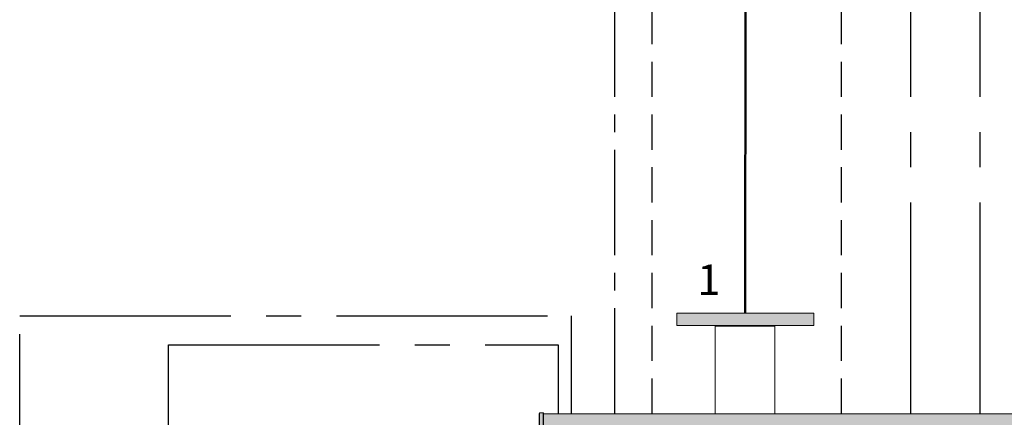
# Model space of a CAD drawing. Units: millimetres. Extents: x 268 to 841, y -301 to -34.
# Drawn here: x 268 to 357, y -159 to -123 of the extents above; entities that cross this region are included whole.
import ezdxf
from ezdxf.enums import TextEntityAlignment as Align

# ---------------------------------------------------------------- set-up
doc = ezdxf.new("R2010")
doc.units = ezdxf.units.MM
for name, pattern in [('AXES2', [28.575, 19.05, -3.175, 3.175, -3.175]), ('CACHE', [9.525, 6.35, -3.175]), ('CACHE2', [4.7625, 3.175, -1.5875])]:
    doc.linetypes.add(name, pattern=pattern)
for name, color, linetype in [('Circuit', 7, 'Continuous'), ('DD-legende', 7, 'Continuous'), ('DD-regul-D', 7, 'Continuous'), ('Выноски', 252, 'Continuous')]:
    doc.layers.add(name, color=color, linetype=linetype)

msp = doc.modelspace()

# ---------------------------------------------------------------- hatches: boundary and pattern name
at = {"layer": 'Circuit', "true_color": 0x81848a}
h = msp.add_hatch(color=252, dxfattribs=at)
h.dxf.hatch_style = 2
h.paths.add_polyline_path([(315.666, -216.38), (315.314, -216.38), (315.314, -158.51), (315.666, -158.51)])
h = msp.add_hatch(color=252, dxfattribs=at)
h.dxf.hatch_style = 2
h.paths.add_polyline_path([(392.951, -160.285), (315.653, -160.285), (315.653, -158.588), (392.951, -158.588)])
at = {"layer": 'Выноски', "linetype": 'AXES2', "lineweight": 18, "true_color": 0xffffff}
h = msp.add_hatch(color=7, dxfattribs=at)
h.dxf.hatch_style = 1
h.paths.add_polyline_path([(327.702, -150.641), (327.702, -149.52), (340.059, -149.52), (340.059, -150.641)])

# ---------------------------------------------------------------- linework, layer by layer
at = {"lineweight": 9}
msp.add_line((321.065, -158.588), (326.221, -158.588), dxfattribs=at)
at = {"layer": 'Circuit', "color": 18, "lineweight": 18, "true_color": 0x000000}
msp.add_lwpolyline([(340.059, -150.641), (327.702, -150.641), (327.702, -149.52), (340.059, -149.52), (340.059, -150.641)], dxfattribs=at)
at = {"layer": 'Circuit', "color": 250, "lineweight": 18, "true_color": 0x231f20}
msp.add_lwpolyline([(336.542, -158.587), (331.174, -158.588), (331.174, -150.68), (336.542, -150.68), (336.542, -158.587)], dxfattribs=at)
at = {"layer": 'Circuit', "color": 250, "lineweight": 9, "true_color": 0x231f20}
for points in [[(315.285, -158.576), (315.285, -216.37)], [(315.666, -216.38), (315.314, -216.38), (315.314, -158.51), (315.666, -158.51), (315.666, -216.38)], [(315.633, -158.491), (315.633, -216.542)], [(392.951, -160.285), (315.653, -160.285), (315.653, -158.588), (392.951, -158.588), (392.951, -160.285)], [(315.669, -158.587), (393.012, -158.587)]]:
    msp.add_lwpolyline(points, dxfattribs=at)
at = {"layer": 'DD-legende', "color": 1, "lineweight": 50}
msp.add_line((333.881, -149.52), (333.898, -97.609), dxfattribs=at)
at = {"layer": 'DD-regul-D', "color": 7, "linetype": 'CACHE', "ltscale": 0.5}
msp.add_line((325.483, -158.587), (325.483, -78.917), dxfattribs=at)
at = {"layer": 'DD-regul-D', "color": 7, "linetype": 'AXES2', "ltscale": 0.5}
msp.add_lwpolyline([(322.118, -158.588), (322.118, -103.463), (308.37, -103.463)], dxfattribs=at)
at = {"layer": 'Выноски', "color": 0, "linetype": 'CACHE2', "lineweight": -2}
msp.add_line((342.553, -158.588), (342.553, -34.338), dxfattribs=at)
at = {"layer": 'Выноски', "color": 0, "linetype": 'AXES2', "lineweight": -2}
for p, q in [((348.815, -158.587), (348.814, -42.777)), ((268.416, -227.623), (268.416, -149.759)), ((268.416, -149.759), (318.169, -149.759)), ((318.169, -149.759), (318.169, -158.588)), ((281.835, -152.389), (317.006, -152.389)), ((281.835, -165.466), (281.835, -152.389)), ((317.006, -152.389), (317.006, -158.588))]:
    msp.add_line(p, q, dxfattribs=at)
at = {"layer": 'Выноски', "color": 7, "linetype": 'AXES2'}
msp.add_line((355.075, -158.588), (355.075, -79.661), dxfattribs=at)
at = {"layer": 'Выноски', "color": 0, "linetype": 'AXES2', "lineweight": -3}
msp.add_line((383.66, -124.354), (355.075, -124.354), dxfattribs=at)

# ---------------------------------------------------------------- texts
at = {"layer": 'DD-legende', "linetype": 'Continuous'}
msp.add_text('1', height=2.75, rotation=360.19797, dxfattribs=at).set_placement((330.596, -147.879), align=Align.CENTER)

doc.saveas('drawing.dxf')
